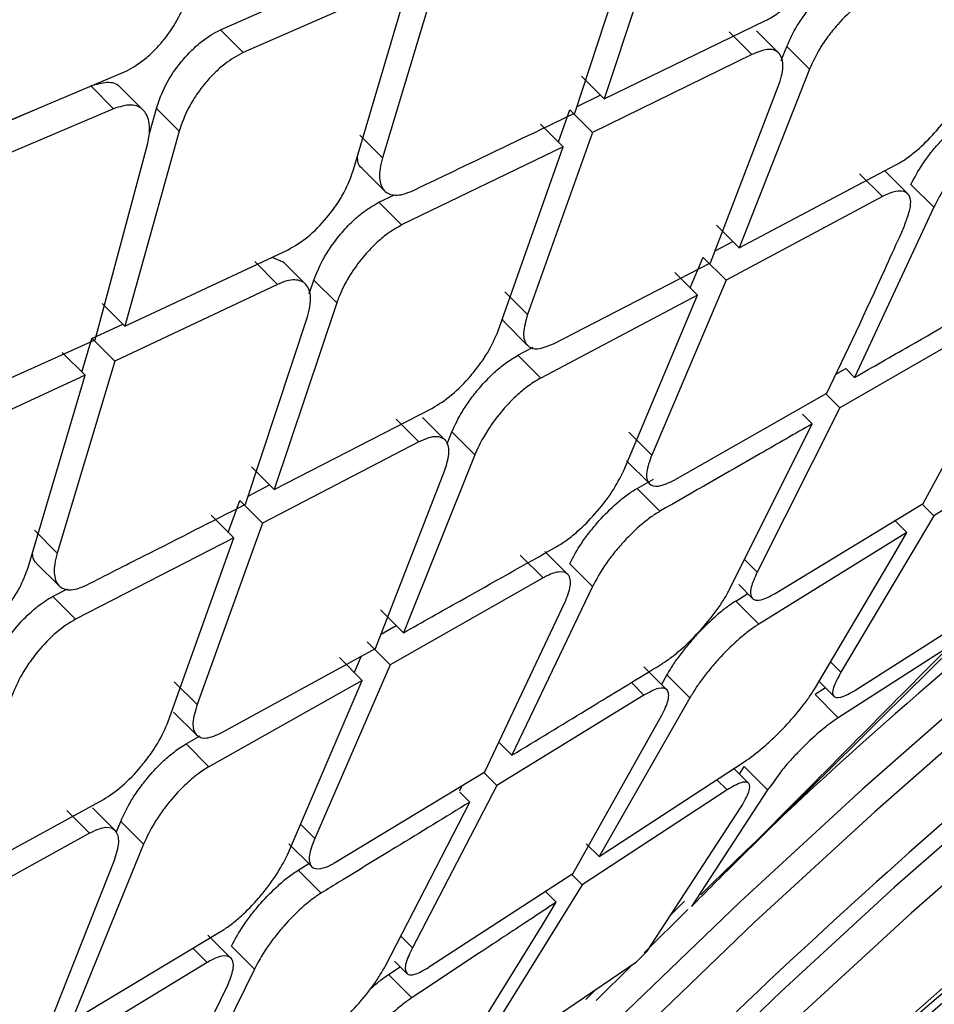
# Model space of a CAD drawing. Extents: x 943 to 1030, y 781 to 934.
# Drawn here: x 953 to 953, y 875 to 876 of the extents above; entities that cross this region are included whole.
import ezdxf

# ---------------------------------------------------------------- set-up
doc = ezdxf.new("R2010")
doc.units = 0
doc.header["$MEASUREMENT"] = 0
doc.layers.add('1', color=4, linetype='Continuous')

# ---------------------------------------------------------------- blocks, each defined once
blk = doc.blocks.new('2024 ARIA HL')
at = {"layer": '1', "color": 3, "linetype": 'Continuous', "lineweight": 25}
for p, q in [((10.0649, 72.65416), (10.02135, 72.52308)), ((10.0008, 72.51313), (10.04398, 72.64457)), ((9.90641, 72.61616), (9.86613, 72.48181)), ((9.88525, 72.60681), (9.76857, 72.55555)), ((9.84534, 72.47209), (9.88525, 72.60681)), ((9.75262, 72.57149), (9.79609, 72.59057)), ((10.02136, 72.52308), (10.1344, 72.57798)), ((9.76857, 72.55555), (9.75265, 72.57147)), ((10.12487, 72.55418), (10.10897, 72.57007)), ((10.14361, 72.55517), (10.12793, 72.57084)), ((10.14542, 72.55009), (10.14929, 72.55991)), ((10.16519, 72.54402), (10.1493, 72.5599)), ((10.12487, 72.55418), (10.01326, 72.49947)), ((10.16519, 72.54402), (10.11588, 72.41869)), ((9.56722, 72.49213), (9.68533, 72.54197)), ((10.02136, 72.52308), (10.00546, 72.53897)), ((9.67776, 72.51622), (9.66179, 72.53218)), ((9.69856, 72.51516), (9.68267, 72.53105)), ((10.09593, 72.40815), (10.14393, 72.53365)), ((10.00234, 72.51783), (10.01862, 72.52581)), ((9.70281, 72.49877), (9.70772, 72.51642)), ((9.72367, 72.50048), (9.70772, 72.51641)), ((9.54513, 72.48252), (9.62302, 72.51567)), ((9.67776, 72.51622), (9.56115, 72.4665)), ((9.98931, 72.49291), (9.99733, 72.51538)), ((9.99737, 72.51535), (10.01326, 72.49947)), ((9.99272, 72.4895), (9.97682, 72.50539)), ((9.72367, 72.50048), (9.68568, 72.36384)), ((9.86612, 72.48181), (9.85022, 72.4977)), ((10.01325, 72.49947), (9.96773, 72.37203)), ((9.66487, 72.35415), (9.70146, 72.49106)), ((9.99272, 72.4895), (9.87953, 72.43474)), ((9.94712, 72.36047), (9.99272, 72.4895)), ((10.11589, 72.41869), (10.2257, 72.47682)), ((9.85164, 72.4746), (9.86762, 72.45862)), ((10.21618, 72.45463), (10.20023, 72.47057)), ((10.23395, 72.45659), (10.21815, 72.47237)), ((10.25218, 72.44717), (10.23622, 72.46311)), ((9.86363, 72.45064), (9.8745, 72.4559)), ((10.21618, 72.45463), (10.10671, 72.39615)), ((9.86364, 72.45062), (9.87953, 72.43474)), ((10.25218, 72.44717), (10.19677, 72.32794)), ((10.09996, 72.43461), (10.11588, 72.41869)), ((10.09915, 72.41659), (10.11143, 72.42314)), ((9.68568, 72.36384), (9.80006, 72.4174)), ((9.77669, 72.40906), (9.79261, 72.39315)), ((9.7887, 72.41208), (9.7962, 72.40896)), ((9.81222, 72.39327), (9.79635, 72.40913)), ((9.98586, 72.35148), (10.09593, 72.40815)), ((10.08167, 72.3907), (10.09075, 72.4121)), ((10.10671, 72.39615), (10.09078, 72.41207)), ((10.08678, 72.38559), (10.07084, 72.40151)), ((9.79261, 72.39314), (9.6786, 72.33921)), ((9.81486, 72.38641), (9.81812, 72.39617)), ((9.83404, 72.38026), (9.81813, 72.39616)), ((10.10671, 72.39615), (10.05467, 72.27355)), ((9.96773, 72.37203), (9.95182, 72.38793)), ((10.08677, 72.38559), (9.97692, 72.32751)), ((10.0351, 72.26262), (10.08677, 72.38559)), ((9.68568, 72.36384), (9.66974, 72.37977)), ((9.83404, 72.38026), (9.7903, 72.24937)), ((9.66264, 72.35516), (9.68418, 72.36534)), ((9.77015, 72.23903), (9.8135, 72.37029)), ((9.95168, 72.36638), (9.9677, 72.35037)), ((10.29183, 72.3675), (10.18646, 72.30654)), ((9.54981, 72.30247), (9.66487, 72.35415)), ((9.65561, 72.3317), (9.66264, 72.35516)), ((9.6786, 72.33921), (9.66267, 72.35513)), ((10.24483, 72.23952), (10.30553, 72.35232)), ((9.65781, 72.32949), (9.64187, 72.34543)), ((9.96099, 72.34343), (9.97174, 72.34911)), ((9.6786, 72.33921), (9.63831, 72.20486)), ((9.97692, 72.32751), (9.961, 72.34342)), ((10.18365, 72.33024), (10.19051, 72.3342)), ((10.19051, 72.3342), (10.19677, 72.32794)), ((9.65781, 72.32949), (9.54311, 72.27625)), ((9.61791, 72.19477), (9.65781, 72.32949)), ((10.07034, 72.25594), (10.17738, 72.31683)), ((10.18646, 72.30654), (10.1766, 72.31639)), ((9.7903, 72.24937), (9.90114, 72.30647)), ((10.18646, 72.30654), (10.12855, 72.19148)), ((9.89156, 72.28273), (9.87563, 72.29865)), ((9.90998, 72.28405), (9.89412, 72.29989)), ((10.16709, 72.29541), (10.16032, 72.30218)), ((9.91145, 72.2815), (9.91473, 72.2897)), ((9.93067, 72.27378), (9.91474, 72.2897)), ((10.05467, 72.27355), (10.0387, 72.28951)), ((10.10897, 72.17889), (10.16709, 72.29541)), ((10.3559, 72.29516), (10.25213, 72.231)), ((9.89156, 72.28273), (9.78215, 72.22581)), ((9.93067, 72.27378), (9.88078, 72.14903)), ((10.03706, 72.26948), (10.05305, 72.2535)), ((9.7903, 72.24937), (9.77437, 72.26529)), ((9.86125, 72.13806), (9.90984, 72.26298)), ((10.04439, 72.25016), (10.05587, 72.25675)), ((9.77205, 72.2448), (9.78707, 72.2526)), ((10.0604, 72.23416), (10.04441, 72.25014)), ((9.75811, 72.21935), (9.7662, 72.24175)), ((9.78215, 72.22581), (9.76623, 72.24172)), ((10.14111, 72.17651), (10.24483, 72.23952)), ((10.25213, 72.23099), (10.24406, 72.23905)), ((9.76202, 72.21544), (9.74609, 72.23136)), ((10.25213, 72.23099), (10.18714, 72.12134)), ((10.23332, 72.21931), (10.2247, 72.22792)), ((9.63831, 72.20486), (9.62237, 72.22079)), ((9.78215, 72.22581), (9.73626, 72.09874)), ((9.76202, 72.21544), (9.65103, 72.15848)), ((9.71606, 72.08676), (9.76202, 72.21544)), ((10.23332, 72.21931), (10.12966, 72.15504)), ((10.22301, 72.20141), (10.23332, 72.21931)), ((9.99582, 72.18995), (9.97982, 72.20594)), ((9.97859, 72.18745), (9.96259, 72.20344)), ((10.12855, 72.19148), (10.11968, 72.20035)), ((10.16855, 72.10944), (10.22301, 72.20141)), ((9.62358, 72.19789), (9.6396, 72.18189)), ((10.01323, 72.18135), (9.99722, 72.19735)), ((9.97859, 72.18745), (9.87148, 72.12662)), ((9.63509, 72.17441), (9.64538, 72.17969)), ((10.01323, 72.18135), (9.95678, 72.06316)), ((10.11561, 72.18274), (10.12527, 72.17308)), ((9.65103, 72.15848), (9.63511, 72.1744)), ((10.11349, 72.17119), (10.12193, 72.17642)), ((9.88078, 72.14903), (9.86481, 72.16499)), ((9.93784, 72.05161), (9.99391, 72.17017)), ((10.11349, 72.17119), (10.12966, 72.15504)), ((10.19757, 72.10896), (10.2943, 72.17072)), ((9.86515, 72.1481), (9.87572, 72.15409)), ((9.75356, 72.07902), (9.86125, 72.13806)), ((9.87148, 72.12662), (9.85548, 72.14261)), ((10.26342, 72.13964), (10.18533, 72.08948)), ((9.85198, 72.11562), (9.836, 72.13159)), ((9.85117, 72.13253), (9.84634, 72.12125)), ((9.87148, 72.12662), (9.81864, 72.00482)), ((10.06525, 72.10903), (10.04911, 72.12516)), ((10.18714, 72.12134), (10.17989, 72.12858)), ((10.06522, 72.11948), (10.06147, 72.11281)), ((10.08139, 72.10331), (10.06522, 72.11948)), ((9.73626, 72.09874), (9.72031, 72.11468)), ((9.85198, 72.11562), (9.74451, 72.05515)), ((9.79952, 71.99344), (9.85198, 72.11562)), ((10.04921, 72.10535), (10.0404, 72.11416)), ((10.1763, 72.11049), (10.16901, 72.10579)), ((10.17182, 72.11496), (10.18234, 72.10446)), ((10.04921, 72.10535), (9.94626, 72.04198)), ((10.08139, 72.10331), (10.01791, 71.99215)), ((10.16901, 72.10579), (10.18533, 72.08948)), ((9.71983, 72.09346), (9.73592, 72.07739)), ((9.99952, 71.98005), (10.06181, 72.09127)), ((9.72853, 72.07112), (9.73848, 72.07672)), ((9.74451, 72.05516), (9.72855, 72.0711)), ((9.95678, 72.06316), (9.94811, 72.07182)), ((10.03336, 72.0023), (10.11947, 72.05854)), ((10.11603, 72.04999), (10.11949, 72.05533)), ((10.13582, 72.03901), (10.11949, 72.05533)), ((9.83329, 71.98822), (9.93784, 72.05161)), ((9.93708, 72.05115), (9.94626, 72.04198)), ((10.12248, 72.04355), (10.11222, 72.0538)), ((9.94625, 72.04197), (9.88704, 71.92822)), ((9.92182, 72.0419), (9.91979, 72.03794)), ((10.10738, 72.03891), (10.10028, 72.04601)), ((9.92734, 72.0304), (9.92034, 72.03739)), ((10.10738, 72.03891), (10.00605, 71.9723)), ((10.13582, 72.03901), (10.08257, 71.95731)), ((9.56213, 71.97278), (9.67064, 72.03221)), ((9.86791, 71.91518), (9.92734, 72.03039)), ((10.05147, 71.92591), (10.11738, 72.02695)), ((9.66099, 72.00853), (9.64502, 72.02449)), ((9.67889, 72.01037), (9.66302, 72.02624)), ((9.67963, 72.00911), (9.6828, 72.01687)), ((9.69879, 72.00089), (9.68281, 72.01686)), ((9.81864, 72.00482), (9.80868, 72.01478)), ((9.66099, 72.00853), (9.55392, 71.94928)), ((9.69879, 72.00089), (9.64822, 71.87682)), ((9.80053, 72.00122), (9.81658, 71.98518)), ((10.01791, 71.99215), (10.00885, 72.00121)), ((9.62915, 71.8654), (9.67842, 71.98963)), ((9.80709, 71.9827), (9.81451, 71.98725)), ((9.82316, 71.96663), (9.8071, 71.98268)), ((9.99952, 71.98005), (9.8984, 71.91445)), ((10.00605, 71.9723), (9.99878, 71.97957)), ((10.00605, 71.9723), (9.93917, 71.86454)), ((9.98771, 71.96015), (9.98039, 71.96746)), ((9.97788, 71.94385), (9.98771, 71.96015)), ((10.07759, 71.96105), (10.0684, 71.95188)), ((10.04938, 71.92475), (10.08002, 71.95508)), ((9.92105, 71.85216), (9.97788, 71.94385)), ((9.64822, 71.87682), (9.75315, 71.93984)), ((9.75994, 71.92106), (9.74387, 71.93712)), ((9.88704, 71.92823), (9.87886, 71.9364)), ((9.73334, 71.92794), (9.74331, 71.91796)), ((9.77643, 71.91338), (9.76034, 71.92946)), ((9.74331, 71.91796), (9.63878, 71.85456)), ((9.87459, 71.91898), (9.88321, 71.91037)), ((9.94828, 71.85348), (10.044, 71.91836)), ((9.77643, 71.91338), (9.71878, 71.7964)), ((9.87037, 71.90954), (9.87859, 71.91498)), ((9.88664, 71.89328), (9.87039, 71.90953)), ((10.01566, 71.89136), (10.04025, 71.9157)), ((9.70033, 71.78435), (9.75758, 71.90173)), ((10.01556, 71.89909), (10.00844, 71.89197))]:
    blk.add_line(p, q, dxfattribs=at)
at = {"layer": '1', "color": 3, "linetype": 'Continuous', "lineweight": 25, "flags": 128}
for points in [[(10.82632, 72.40036), (10.82188, 72.41399), (10.80638, 72.42783), (10.78083, 72.43137), (10.7456, 72.42456), (10.7012, 72.4075), (10.64828, 72.38043), (10.58762, 72.34375), (10.52009, 72.29799), (10.44668, 72.24383), (10.36846, 72.18204), (10.28658, 72.11354), (10.20222, 72.03932), (10.11662, 71.96046), (10.03102, 71.87812), (9.94668, 71.79349), (9.86482, 71.70781), (9.78663, 71.62232), (9.71327, 71.53828), (9.64579, 71.45691)], [(10.82298, 72.35034), (10.82462, 72.3681), (10.8195, 72.39162), (10.80428, 72.40522), (10.77918, 72.4087), (10.74457, 72.40201), (10.70096, 72.38525), (10.64898, 72.35866), (10.58939, 72.32263), (10.52305, 72.27768), (10.45095, 72.22448), (10.37411, 72.16379), (10.29368, 72.0965), (10.21081, 72.02359), (10.12673, 71.94613), (10.04265, 71.86524), (9.9598, 71.78211), (9.87938, 71.69794), (9.80258, 71.61397), (9.73052, 71.53142), (9.66423, 71.45149)], [(10.74515, 72.29179), (10.73302, 72.29905), (10.70742, 72.30035), (10.6722, 72.29125), (10.62797, 72.2719), (10.57548, 72.24265), (10.51563, 72.20399), (10.44945, 72.15658), (10.37807, 72.10124), (10.30271, 72.0389), (10.22466, 71.97065), (10.14525, 71.89763), (10.06584, 71.82111), (9.9878, 71.7424), (9.91246, 71.66283), (9.8411, 71.58378), (9.77495, 71.50659)], [(10.70439, 72.27539), (10.67586, 72.26741), (10.63242, 72.24841), (10.58087, 72.21968), (10.5221, 72.18172), (10.45711, 72.13516), (10.38701, 72.0808), (10.313, 72.01959), (10.23634, 71.95255), (10.15836, 71.88085), (10.08038, 71.8057), (10.00374, 71.7284), (9.92975, 71.65026), (9.85967, 71.57262), (9.7947, 71.49682)], [(10.46288, 71.80905), (10.5157, 71.87469), (10.56088, 71.93563), (10.59742, 71.99049), (10.62451, 72.03807), (10.64154, 72.07729), (10.64813, 72.10727), (10.64414, 72.12736), (10.62964, 72.13709), (10.60497, 72.13626), (10.57068, 72.12487), (10.52753, 72.1032), (10.47649, 72.07171), (10.4187, 72.03111), (10.35544, 71.98231), (10.28813, 71.9264), (10.21828, 71.86464), (10.14745, 71.79838), (10.07721, 71.72913), (10.00913, 71.65842), (9.94475, 71.58784), (9.88549, 71.51896)], [(10.01791, 71.99215), (10.02656, 71.99784), (10.03336, 72.0023)]]:
    blk.add_lwpolyline(points, dxfattribs=at)
at = {"layer": '1', "color": 3, "linetype": 'Continuous', "lineweight": 25}
for centre, radius, start, end in [((12.38212, 69.63768), 3.26755, 122.28852, 134.57103), ((13.35388, 68.48761), 4.69349, 129.01816, 137.02384), ((11.94617, 69.88474), 2.62576, 122.40243, 141.39389), ((8.90673, 72.9314), 1.73183, 304.30339, 325.71179), ((9.02256, 72.85564), 1.58226, 315.52059, 324.14175)]:
    blk.add_arc(centre, radius, start, end, dxfattribs=at)
for points, knots in [([(16.76349, 77.69746), (16.43798, 77.40729), (15.78698, 76.82695), (14.82577, 75.93344), (13.87709, 75.02432), (12.94302, 74.09885), (12.02418, 73.15856), (11.12212, 72.20411), (10.23604, 71.23753), (9.661, 70.58333), (9.37348, 70.25623)], [0, 0, 0, 0, 0.125, 0.25, 0.375, 0.5, 0.625, 0.75, 0.875, 1, 1, 1, 1]), ([(10.10264, 71.97747), (10.28124, 72.15435), (11.08975, 72.95502), (12.35566, 74.20568), (13.52146, 75.34465), (14.2046, 76.00944), (14.61414, 76.40729), (14.95049, 76.73433), (15.13651, 76.91519)], [0, 0, 0, 0, 0.106937, 0.484076, 0.757109, 0.80038, 0.889603, 1, 1, 1, 1]), ([(10.1344, 72.57797), (10.13598, 72.5788), (10.14035, 72.58112), (10.14968, 72.58786), (10.15984, 72.59776), (10.16821, 72.60824), (10.1755, 72.61896), (10.17878, 72.62652), (10.18092, 72.63144)], [0, 0, 0, 0, 0.090266, 0.25042, 0.499573, 0.63328, 0.761416, 1, 1, 1, 1]), ([(10.14929, 72.55991), (10.15145, 72.5647), (10.1548, 72.57209), (10.16208, 72.5827), (10.1694, 72.59179), (10.17776, 72.60034), (10.18721, 72.60813), (10.1929, 72.61135), (10.19605, 72.61313)], [0, 0, 0, 0, 0.235176, 0.363145, 0.497736, 0.679267, 0.822237, 1, 1, 1, 1]), ([(9.68533, 72.54197), (9.68967, 72.54429), (9.69644, 72.54789), (9.70576, 72.5563), (9.71045, 72.56147), (9.71273, 72.56429), (9.71684, 72.56936), (9.72285, 72.57848), (9.72796, 72.58979), (9.7295, 72.59519), (9.73008, 72.5972)], [0, 0, 0, 0, 0.232184, 0.361864, 0.499924, 0.500138, 0.500167, 0.749334, 0.906248, 1, 1, 1, 1]), ([(10.21195, 72.59725), (10.20747, 72.59457), (10.19851, 72.58922), (10.18651, 72.57737), (10.17808, 72.56694), (10.17074, 72.55627), (10.16737, 72.54884), (10.16519, 72.54402)], [0, 0, 0, 0, 0.249533, 0.499107, 0.634228, 0.76304, 1, 1, 1, 1]), ([(9.70771, 72.51642), (9.70961, 72.52192), (9.7134, 72.53292), (9.72329, 72.54722), (9.73232, 72.55716), (9.74165, 72.56555), (9.74834, 72.56917), (9.75263, 72.57149)], [0, 0, 0, 0, 0.250019, 0.499893, 0.639032, 0.768906, 1, 1, 1, 1]), ([(10.14393, 72.53366), (10.14474, 72.53616), (10.14634, 72.54111), (10.14697, 72.54928), (10.14424, 72.55628), (10.13624, 72.55894), (10.12861, 72.55575), (10.12487, 72.55419)], [0, 0, 0, 0, 0.134262, 0.265926, 0.520323, 0.764906, 1, 1, 1, 1]), ([(9.76857, 72.55555), (9.76425, 72.55321), (9.75753, 72.54956), (9.74821, 72.54115), (9.74189, 72.53421), (9.73575, 72.52605), (9.7287, 72.51488), (9.72558, 72.50595), (9.72366, 72.50048)], [0, 0, 0, 0, 0.232673, 0.362139, 0.500063, 0.593297, 0.750428, 1, 1, 1, 1]), ([(9.66179, 72.53219), (9.66569, 72.53338), (9.67374, 72.53583), (9.6804, 72.53392), (9.68242, 72.53117), (9.68257, 72.53096)], [0, 0, 0, 0, 0.4644, 0.958716, 1, 1, 1, 1]), ([(10.2257, 72.47681), (10.22821, 72.47828), (10.23298, 72.48107), (10.24226, 72.4884), (10.25342, 72.4994), (10.26556, 72.51467), (10.27052, 72.52458), (10.27299, 72.52951)], [0, 0, 0, 0, 0.145657, 0.277725, 0.500267, 0.751414, 1, 1, 1, 1]), ([(9.70147, 72.49106), (9.70205, 72.49384), (9.70319, 72.49924), (9.70292, 72.50792), (9.69944, 72.51592), (9.69068, 72.52017), (9.68206, 72.51754), (9.67776, 72.51623)], [0, 0, 0, 0, 0.137589, 0.267052, 0.50074, 0.751138, 1, 1, 1, 1]), ([(9.88725, 72.45874), (9.90052, 72.46509), (9.93839, 72.4832), (9.97623, 72.50135), (10.0008, 72.51313)], [0, 0, 0, 0, 0.35045, 1, 1, 1, 1]), ([(10.23622, 72.46312), (10.2387, 72.4679), (10.24246, 72.47515), (10.25014, 72.4855), (10.25833, 72.49517), (10.26747, 72.50406), (10.27673, 72.51135), (10.28139, 72.5141), (10.2838, 72.51553)], [0, 0, 0, 0, 0.244827, 0.370923, 0.498981, 0.728007, 0.858738, 1, 1, 1, 1]), ([(10.29976, 72.49957), (10.29738, 72.49817), (10.29278, 72.49544), (10.28354, 72.4882), (10.27438, 72.47932), (10.26617, 72.46961), (10.25846, 72.45924), (10.25468, 72.45197), (10.25218, 72.44717)], [0, 0, 0, 0, 0.139452, 0.269376, 0.499784, 0.627877, 0.75425, 1, 1, 1, 1]), ([(9.85182, 72.4748), (9.85161, 72.47488), (9.84906, 72.47588), (9.8488, 72.47956), (9.84855, 72.48293)], [0, 0, 0, 0, 0.082471, 1, 1, 1, 1]), ([(9.86612, 72.48181), (9.86544, 72.47923), (9.8641, 72.47414), (9.86376, 72.46567), (9.86652, 72.45797), (9.87331, 72.45521), (9.88061, 72.45598), (9.88501, 72.4578), (9.88725, 72.45873)], [0, 0, 0, 0, 0.129971, 0.256799, 0.500113, 0.74002, 0.867613, 1, 1, 1, 1]), ([(9.80006, 72.4174), (9.8046, 72.42004), (9.81369, 72.42533), (9.82575, 72.43776), (9.83416, 72.44903), (9.84089, 72.46011), (9.84365, 72.46753), (9.84535, 72.4721)], [0, 0, 0, 0, 0.24957, 0.499109, 0.651192, 0.7855, 1, 1, 1, 1]), ([(10.23244, 72.43641), (10.23282, 72.43751), (10.23387, 72.4406), (10.2356, 72.44559), (10.23644, 72.4518), (10.2345, 72.45747), (10.22845, 72.45929), (10.22151, 72.45726), (10.21755, 72.45536), (10.21653, 72.45482), (10.21627, 72.45468), (10.21621, 72.45465), (10.21619, 72.45464), (10.21618, 72.45463), (10.21618, 72.45463), (10.21618, 72.45463)], [0, 0, 0, 0, 0.056559, 0.158919, 0.307192, 0.501257, 0.749971, 0.936853, 0.983969, 0.995871, 0.998907, 0.999697, 0.999909, 0.999989, 1, 1, 1, 1]), ([(9.81812, 72.39616), (9.81994, 72.40082), (9.82285, 72.4083), (9.82974, 72.41933), (9.83687, 72.42879), (9.84499, 72.43738), (9.85428, 72.44535), (9.86019, 72.4487), (9.86362, 72.45065)], [0, 0, 0, 0, 0.220384, 0.353899, 0.501997, 0.669236, 0.808112, 1, 1, 1, 1]), ([(9.87954, 72.43475), (9.87613, 72.43281), (9.87023, 72.42946), (9.86089, 72.42145), (9.85189, 72.41193), (9.84388, 72.4009), (9.83845, 72.39112), (9.83565, 72.3845), (9.83446, 72.38137), (9.83404, 72.38026)], [0, 0, 0, 0, 0.190542, 0.330549, 0.500115, 0.694294, 0.842433, 0.944356, 1, 1, 1, 1]), ([(10.17738, 72.31683), (10.19101, 72.34552), (10.20826, 72.38182), (10.22608, 72.42166), (10.23114, 72.43252), (10.2323, 72.436), (10.23244, 72.43641)], [0, 0, 0, 0, 0.727017, 0.920234, 0.990674, 1, 1, 1, 1]), ([(9.81351, 72.37029), (9.81421, 72.37283), (9.8156, 72.37785), (9.81603, 72.38625), (9.81334, 72.39394), (9.80652, 72.39668), (9.79921, 72.39588), (9.79483, 72.39407), (9.79261, 72.39315)], [0, 0, 0, 0, 0.129027, 0.255549, 0.500114, 0.74185, 0.868991, 1, 1, 1, 1]), ([(10.19677, 72.32794), (10.2095, 72.33523), (10.24509, 72.35562), (10.28065, 72.37603), (10.30351, 72.38915)], [0, 0, 0, 0, 0.35742, 1, 1, 1, 1]), ([(9.96773, 72.37203), (9.96643, 72.36747), (9.9638, 72.35824), (9.96664, 72.34979), (9.97402, 72.34672), (9.98191, 72.3499), (9.98586, 72.35148)], [0, 0, 0, 0, 0.247049, 0.500285, 0.750026, 1, 1, 1, 1]), ([(9.95186, 72.36655), (9.9513, 72.36691), (9.95041, 72.36746), (9.9503, 72.36884), (9.95026, 72.36934)], [0, 0, 0, 0, 0.629245, 1, 1, 1, 1]), ([(9.90114, 72.30647), (9.90556, 72.30921), (9.91439, 72.31468), (9.92615, 72.32666), (9.9344, 72.33715), (9.94165, 72.34793), (9.94496, 72.35552), (9.94712, 72.36047)], [0, 0, 0, 0, 0.249779, 0.499107, 0.631751, 0.759606, 1, 1, 1, 1]), ([(9.91473, 72.2897), (9.91689, 72.29446), (9.92023, 72.30182), (9.92742, 72.31242), (9.93486, 72.32182), (9.94333, 72.33065), (9.95267, 72.3385), (9.95805, 72.34169), (9.96099, 72.34343)], [0, 0, 0, 0, 0.234131, 0.361315, 0.494968, 0.689991, 0.830488, 1, 1, 1, 1]), ([(9.97692, 72.32751), (9.97411, 72.32585), (9.96891, 72.32278), (9.95966, 72.3151), (9.95023, 72.30537), (9.94172, 72.29428), (9.93518, 72.28336), (9.93225, 72.27715), (9.93066, 72.27378)], [0, 0, 0, 0, 0.162409, 0.300037, 0.500165, 0.683109, 0.828227, 1, 1, 1, 1]), ([(10.16709, 72.29541), (10.155, 72.28846), (10.11945, 72.26803), (10.08387, 72.24762), (10.0604, 72.23416)], [0, 0, 0, 0, 0.34024, 1, 1, 1, 1]), ([(9.90985, 72.26298), (9.91117, 72.26744), (9.91317, 72.27421), (9.9123, 72.28056), (9.9099, 72.28502), (9.90513, 72.2868), (9.8984, 72.28587), (9.89391, 72.28381), (9.89156, 72.28273)], [0, 0, 0, 0, 0.24442, 0.371001, 0.500189, 0.723205, 0.854985, 1, 1, 1, 1]), ([(10.05467, 72.27355), (10.05314, 72.26934), (10.05078, 72.26287), (10.05105, 72.2568), (10.05309, 72.25245), (10.05884, 72.25057), (10.0665, 72.25415), (10.07034, 72.25594)], [0, 0, 0, 0, 0.237845, 0.366422, 0.501168, 0.750403, 1, 1, 1, 1]), ([(9.98826, 72.20949), (9.99069, 72.21099), (9.99534, 72.21385), (10.00446, 72.22131), (10.01551, 72.23244), (10.02761, 72.24783), (10.03261, 72.25771), (10.03511, 72.26262)], [0, 0, 0, 0, 0.144756, 0.276526, 0.500307, 0.75135, 1, 1, 1, 1]), ([(9.99721, 72.19736), (9.99973, 72.20213), (10.00354, 72.20935), (10.01121, 72.21973), (10.01934, 72.22946), (10.02837, 72.23845), (10.03748, 72.24586), (10.04203, 72.24869), (10.04439, 72.25016)], [0, 0, 0, 0, 0.245382, 0.371245, 0.498998, 0.728233, 0.8589, 1, 1, 1, 1]), ([(9.65878, 72.18245), (9.67233, 72.18932), (9.70947, 72.20816), (9.74658, 72.22703), (9.77015, 72.23903)], [0, 0, 0, 0, 0.364698, 1, 1, 1, 1]), ([(10.0604, 72.23416), (10.05808, 72.23271), (10.05358, 72.22991), (10.04449, 72.22254), (10.03544, 72.21355), (10.02728, 72.20379), (10.01958, 72.19338), (10.01576, 72.18613), (10.01323, 72.18135)], [0, 0, 0, 0, 0.139275, 0.269148, 0.499874, 0.627585, 0.75383, 1, 1, 1, 1]), ([(9.88078, 72.14903), (9.89397, 72.15644), (9.92982, 72.17658), (9.96563, 72.19674), (9.98826, 72.20949)], [0, 0, 0, 0, 0.367991, 1, 1, 1, 1]), ([(9.62369, 72.19801), (9.62345, 72.19818), (9.6216, 72.19946), (9.62126, 72.20248), (9.62098, 72.20511)], [0, 0, 0, 0, 0.130206, 1, 1, 1, 1]), ([(9.63831, 72.20486), (9.63763, 72.20232), (9.63628, 72.19727), (9.63587, 72.18884), (9.63849, 72.18124), (9.64508, 72.17864), (9.6522, 72.17954), (9.65655, 72.18146), (9.65878, 72.18244)], [0, 0, 0, 0, 0.128517, 0.254834, 0.50001, 0.737597, 0.865803, 1, 1, 1, 1]), ([(9.57323, 72.13948), (9.57769, 72.1422), (9.58661, 72.14764), (9.59836, 72.16011), (9.60655, 72.17127), (9.6133, 72.1824), (9.61613, 72.19), (9.61791, 72.19477)], [0, 0, 0, 0, 0.249635, 0.499222, 0.644571, 0.776627, 1, 1, 1, 1]), ([(9.99392, 72.17017), (9.99549, 72.17427), (9.99794, 72.18064), (9.99779, 72.18664), (9.99584, 72.191), (9.99023, 72.19249), (9.98305, 72.18994), (9.97903, 72.18769), (9.97859, 72.18745)], [0, 0, 0, 0, 0.235278, 0.364423, 0.500965, 0.750117, 0.972929, 1, 1, 1, 1]), ([(10.12855, 72.19148), (10.12682, 72.18767), (10.1241, 72.1817), (10.12368, 72.17612), (10.12451, 72.17381), (10.12564, 72.17272), (10.12718, 72.1718), (10.13134, 72.17143), (10.13745, 72.17461), (10.14111, 72.17651)], [0, 0, 0, 0, 0.229179, 0.359814, 0.500912, 0.531226, 0.583086, 0.751039, 1, 1, 1, 1]), ([(10.0611, 72.12679), (10.06333, 72.12824), (10.06766, 72.13107), (10.07666, 72.13845), (10.08802, 72.14956), (10.09831, 72.16199), (10.10515, 72.17194), (10.10769, 72.17656), (10.10898, 72.17889)], [0, 0, 0, 0, 0.136449, 0.265256, 0.4993, 0.745486, 0.871771, 1, 1, 1, 1]), ([(9.59017, 72.11935), (9.59204, 72.12412), (9.595, 72.13168), (9.60184, 72.14274), (9.60925, 72.15276), (9.61802, 72.16212), (9.62623, 72.1689), (9.6316, 72.17252), (9.6342, 72.17393), (9.63509, 72.17442)], [0, 0, 0, 0, 0.225381, 0.356643, 0.499895, 0.697692, 0.847107, 0.947924, 1, 1, 1, 1]), ([(10.11349, 72.17119), (10.1113, 72.16974), (10.10703, 72.16692), (10.09802, 72.15957), (10.08884, 72.15066), (10.08035, 72.14109), (10.07439, 72.1336), (10.06914, 72.1262), (10.06653, 72.12172), (10.06522, 72.11948)], [0, 0, 0, 0, 0.1346071, 0.2627442, 0.4990213, 0.6232911, 0.7480641, 0.8735645, 1, 1, 1, 1]), ([(9.65103, 72.15848), (9.6466, 72.15574), (9.63775, 72.15026), (9.62598, 72.13785), (9.61776, 72.12677), (9.61093, 72.1157), (9.60798, 72.10816), (9.60612, 72.10341)], [0, 0, 0, 0, 0.249597, 0.49915, 0.643396, 0.775169, 1, 1, 1, 1]), ([(10.12966, 72.15504), (10.12748, 72.1536), (10.12322, 72.15078), (10.11422, 72.14344), (10.10502, 72.13453), (10.09652, 72.12494), (10.09056, 72.11744), (10.08531, 72.11004), (10.0827, 72.10556), (10.08139, 72.10331)], [0, 0, 0, 0, 0.134037, 0.261953, 0.498831, 0.623082, 0.747998, 0.873568, 1, 1, 1, 1]), ([(10.08257, 71.95731), (10.09294, 71.96777), (10.12308, 71.99816), (10.18333, 72.05897), (10.23326, 72.10926), (10.26341, 72.13964)], [0, 0, 0, 0, 0.172072, 0.5, 1, 1, 1, 1]), ([(9.95678, 72.06316), (9.97417, 72.07376), (10.00702, 72.09378), (10.04178, 72.115), (10.05916, 72.12561), (10.0611, 72.12679)], [0, 0, 0, 0, 0.499999, 0.944316, 1, 1, 1, 1]), ([(10.18714, 72.12134), (10.18505, 72.11748), (10.18088, 72.10972), (10.18133, 72.10394), (10.18485, 72.10329), (10.18986, 72.10457), (10.1939, 72.10687), (10.19756, 72.10896)], [0, 0, 0, 0, 0.248817, 0.498987, 0.723998, 0.749971, 1, 1, 1, 1]), ([(10.06182, 72.09127), (10.0636, 72.09505), (10.06636, 72.10093), (10.06673, 72.1063), (10.06532, 72.10996), (10.06022, 72.11114), (10.05288, 72.10728), (10.04921, 72.10535)], [0, 0, 0, 0, 0.233528, 0.363303, 0.501498, 0.750873, 1, 1, 1, 1]), ([(10.11947, 72.05854), (10.12362, 72.0615), (10.12987, 72.06596), (10.13925, 72.07447), (10.14839, 72.08351), (10.1571, 72.09333), (10.16433, 72.10282), (10.16713, 72.10721), (10.16855, 72.10944)], [0, 0, 0, 0, 0.250472, 0.377036, 0.500735, 0.743334, 0.869936, 1, 1, 1, 1]), ([(9.73626, 72.09874), (9.73492, 72.09421), (9.73288, 72.08735), (9.73363, 72.08096), (9.73601, 72.07632), (9.74202, 72.07398), (9.74972, 72.07734), (9.75356, 72.07902)], [0, 0, 0, 0, 0.245515, 0.372042, 0.500808, 0.750261, 1, 1, 1, 1]), ([(10.18534, 72.08948), (10.18321, 72.08803), (10.17903, 72.08519), (10.16999, 72.07784), (10.16053, 72.06899), (10.15173, 72.05953), (10.14376, 72.05057), (10.13917, 72.04284), (10.13613, 72.03938), (10.13581, 72.03901)], [0, 0, 0, 0, 0.132774, 0.260497, 0.500525, 0.625283, 0.750592, 0.973719, 1, 1, 1, 1]), ([(9.67064, 72.03221), (9.67496, 72.03503), (9.68361, 72.04067), (9.69518, 72.05279), (9.70333, 72.06334), (9.71054, 72.07418), (9.71388, 72.08179), (9.71606, 72.08676)], [0, 0, 0, 0, 0.249816, 0.499225, 0.630994, 0.758529, 1, 1, 1, 1]), ([(9.68281, 72.01686), (9.68504, 72.02172), (9.68846, 72.02916), (9.69571, 72.0399), (9.70324, 72.04955), (9.71171, 72.05853), (9.72081, 72.06632), (9.72583, 72.06944), (9.72853, 72.07112)], [0, 0, 0, 0, 0.238568, 0.366068, 0.498739, 0.703318, 0.840243, 1, 1, 1, 1]), ([(9.74451, 72.05516), (9.74193, 72.05355), (9.73733, 72.0507), (9.72833, 72.04313), (9.71964, 72.03412), (9.71174, 72.02399), (9.70446, 72.01322), (9.70103, 72.00576), (9.69879, 72.00089)], [0, 0, 0, 0, 0.152835, 0.272557, 0.499964, 0.632857, 0.760754, 1, 1, 1, 1]), ([(10.11738, 72.02695), (10.11952, 72.03076), (10.12382, 72.03839), (10.1235, 72.04358), (10.12049, 72.04461), (10.11593, 72.04383), (10.11101, 72.041), (10.10739, 72.03891)], [0, 0, 0, 0, 0.24874, 0.498766, 0.661182, 0.750194, 1, 1, 1, 1]), ([(10.13957, 71.78037), (10.14574, 71.78642), (10.17153, 71.81171), (10.21717, 71.85363), (10.27451, 71.9043), (10.32838, 71.94905), (10.377, 71.98686), (10.41657, 72.01523), (10.44617, 72.03454), (10.4579, 72.0412), (10.46318, 72.04419)], [0, 0, 0, 0, 0.047543, 0.198969, 0.349347, 0.49782, 0.643244, 0.784014, 0.902777, 1, 1, 1, 1]), ([(9.92734, 72.03039), (9.90998, 72.01976), (9.88036, 72.00161), (9.84622, 71.98073), (9.82885, 71.97011), (9.82376, 71.967), (9.82316, 71.96663)], [0, 0, 0, 0, 0.499999, 0.853454, 0.982761, 1, 1, 1, 1]), ([(9.67843, 71.98963), (9.67978, 71.99404), (9.68183, 72.00076), (9.68109, 72.007), (9.67878, 72.01144), (9.67404, 72.01297), (9.66745, 72.01172), (9.66326, 72.00965), (9.66099, 72.00853)], [0, 0, 0, 0, 0.243314, 0.370158, 0.500178, 0.735573, 0.857057, 1, 1, 1, 1]), ([(9.81864, 72.00482), (9.81706, 72.00066), (9.81462, 71.99424), (9.81474, 71.98833), (9.81658, 71.98412), (9.82166, 71.98294), (9.82823, 71.98535), (9.83199, 71.98744), (9.83296, 71.98802), (9.8332, 71.98817), (9.83327, 71.98821), (9.83328, 71.98822), (9.83329, 71.98822), (9.83329, 71.98822), (9.83329, 71.98822)], [0, 0, 0, 0, 0.237001, 0.365578, 0.500634, 0.749898, 0.937048, 0.984123, 0.995963, 0.998957, 0.999722, 0.999922, 0.999992, 1, 1, 1, 1]), ([(9.75315, 71.93983), (9.75551, 71.94137), (9.76003, 71.94432), (9.76896, 71.9519), (9.77771, 71.96092), (9.78563, 71.97064), (9.79324, 71.98117), (9.79702, 71.98854), (9.79952, 71.99344)], [0, 0, 0, 0, 0.143742, 0.275079, 0.499771, 0.625926, 0.751472, 1, 1, 1, 1]), ([(9.76034, 71.92946), (9.76289, 71.93421), (9.76675, 71.94139), (9.77441, 71.95181), (9.7825, 71.9616), (9.79141, 71.9707), (9.80035, 71.97826), (9.80479, 71.98118), (9.80709, 71.9827)], [0, 0, 0, 0, 0.245391, 0.371225, 0.4989, 0.728411, 0.859039, 1, 1, 1, 1]), ([(9.82316, 71.96663), (9.8209, 71.96513), (9.81651, 71.96224), (9.80759, 71.95473), (9.79866, 71.94563), (9.79055, 71.9358), (9.78287, 71.92536), (9.77899, 71.91815), (9.77643, 71.91338)], [0, 0, 0, 0, 0.139245, 0.269125, 0.500036, 0.627463, 0.753596, 1, 1, 1, 1]), ([(9.98771, 71.96015), (9.98164, 71.95613), (9.96479, 71.94498), (9.93109, 71.92271), (9.90348, 71.90443), (9.88664, 71.89328)], [0, 0, 0, 0, 0.180317, 0.500001, 1, 1, 1, 1]), ([(9.88704, 71.92823), (9.88524, 71.92448), (9.88242, 71.9186), (9.88181, 71.91321), (9.88252, 71.91104), (9.88353, 71.91005), (9.88495, 71.90924), (9.8889, 71.90908), (9.89485, 71.91244), (9.8984, 71.91444)], [0, 0, 0, 0, 0.22871, 0.359434, 0.50086, 0.53013, 0.581653, 0.751051, 1, 1, 1, 1]), ([(10.044, 71.91836), (10.04539, 71.91977), (10.04788, 71.92229), (10.05037, 71.9248), (10.05147, 71.92591)], [0, 0, 0, 0, 0.559999, 1, 1, 1, 1]), ([(9.75759, 71.90173), (9.75922, 71.90578), (9.76174, 71.91207), (9.76175, 71.91792), (9.75998, 71.9221), (9.7551, 71.92318), (9.7485, 71.92095), (9.74462, 71.91872), (9.74331, 71.91796)], [0, 0, 0, 0, 0.234566, 0.363734, 0.500575, 0.749624, 0.915441, 1, 1, 1, 1]), ([(9.82039, 71.86272), (9.82256, 71.86423), (9.82678, 71.86715), (9.83561, 71.87467), (9.84683, 71.88591), (9.85712, 71.89838), (9.86401, 71.9083), (9.86661, 71.91287), (9.86792, 71.91518)], [0, 0, 0, 0, 0.136565, 0.265411, 0.499405, 0.745529, 0.871767, 1, 1, 1, 1]), ([(9.85774, 71.89964), (9.8598, 71.90143), (9.86427, 71.90532), (9.86824, 71.90806), (9.87037, 71.90954)], [0, 0, 0, 0, 0.46101, 1, 1, 1, 1]), ([(9.88664, 71.89328), (9.88452, 71.89179), (9.88037, 71.88888), (9.87153, 71.8814), (9.86244, 71.87239), (9.85396, 71.86277), (9.84798, 71.85528), (9.84268, 71.84791), (9.84001, 71.84349), (9.83867, 71.84127)], [0, 0, 0, 0, 0.13428, 0.262277, 0.498959, 0.623009, 0.74781, 0.873385, 1, 1, 1, 1])]:
    blk.add_open_spline(points, degree=3, knots=knots, dxfattribs=at)

msp = doc.modelspace()

# ---------------------------------------------------------------- block references
at = {"layer": '1'}
msp.add_blockref('2024 ARIA HL', (942.91866, 803.34627), dxfattribs=at)

doc.saveas('drawing.dxf')
